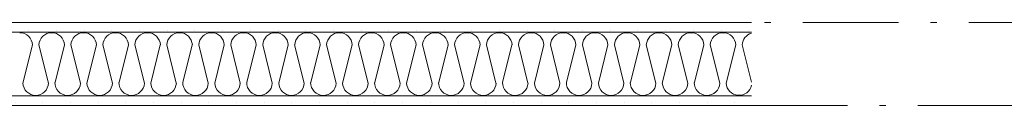
# Model space of a CAD drawing. Units: millimetres. Extents: x 27425 to 136625, y -66423 to 11019.
# Drawn here: x 95740 to 97280, y -15271 to -15141 of the extents above; entities that cross this region are included whole.
import ezdxf

# ---------------------------------------------------------------- set-up
doc = ezdxf.new("R2010")
doc.units = ezdxf.units.MM
doc.header["$LTSCALE"] = 0.5
doc.header["$MEASUREMENT"] = 0
doc.linetypes.add('Over snittplan', pattern=[520, 300, -100, 20, -100])
doc.linetypes.add('PLINE', pattern=[0])
for name, color, linetype in [('236- Innvendig kledning og overflate(Nye konstruksjoner)', 7, 'Continuous'), ('242- Ikke-bærende innervegger (Skravur)(Nye konstruksjoner)', 7, 'Continuous'), ('242- Ikke-bærende innervegger(Nye konstruksjoner)', 7, 'Continuous')]:
    doc.layers.add(name, color=color, linetype=linetype)
pattern_1 = [(270, (-1889.667, -72578.16), (43.30127, 0), [0, -25]), (270, (-1868.016, -72590.66), (43.30127, 0), [0, -25])]

msp = doc.modelspace()

# ---------------------------------------------------------------- hatches: boundary and pattern name
at = {"layer": '242- Ikke-bærende innervegger (Skravur)(Nye konstruksjoner)', "linetype": 'Continuous', "lineweight": 9}
h = msp.add_hatch(dxfattribs=at)
h.set_pattern_fill('Prikker_tett', style=0, pattern_type=2)
h.set_pattern_definition(pattern_1)
h.paths.add_polyline_path([(96885, -15140.6), (95265.4, -15140.6), (95265.4, -15155.6), (96885, -15155.6)])
h = msp.add_hatch(dxfattribs=at)
h.set_pattern_fill('Prikker_tett', style=0, pattern_type=2)
h.set_pattern_definition(pattern_1)
h.paths.add_polyline_path([(95265.4, -15270.6), (96885, -15270.6), (96885, -15255.6), (95265.4, -15255.6)])

# ---------------------------------------------------------------- linework, layer by layer
at = {"layer": '236- Innvendig kledning og overflate(Nye konstruksjoner)', "color": 7, "linetype": 'PLINE', "lineweight": 9}
for p, q in [((96885, -15140.6), (94310, -15140.6)), ((94310, -15270.6), (96885, -15270.6))]:
    msp.add_line(p, q, dxfattribs=at)
at = {"layer": '242- Ikke-bærende innervegger (Skravur)(Nye konstruksjoner)', "color": 7, "linetype": 'PLINE', "lineweight": 9}
for p, q in [((95810.3, -15155.6), (95808.3, -15155.6)), ((95910.3, -15155.6), (95908.3, -15155.6)), ((96010.3, -15155.6), (96008.3, -15155.6)), ((96110.3, -15155.6), (96108.3, -15155.6)), ((96210.3, -15155.6), (96208.3, -15155.6)), ((96310.3, -15155.6), (96308.3, -15155.6)), ((96410.3, -15155.6), (96408.3, -15155.6)), ((96510.3, -15155.6), (96508.3, -15155.6)), ((96610.3, -15155.6), (96608.3, -15155.6)), ((96710.3, -15155.6), (96708.3, -15155.6)), ((96810.3, -15155.6), (96808.3, -15155.6)), ((95760.3, -15175.6), (95745.4, -15235.5)), ((95785.3, -15235.5), (95770.4, -15175.6)), ((95810.3, -15175.6), (95795.7, -15234.3)), ((95835.3, -15235.5), (95820.4, -15175.6)), ((95860.3, -15175.6), (95845.4, -15235.5)), ((95885.3, -15235.5), (95870.4, -15175.6)), ((95910.3, -15175.6), (95895.7, -15234.3)), ((95935.3, -15235.5), (95920.4, -15175.6)), ((95960.3, -15175.6), (95945.4, -15235.5)), ((95985.3, -15235.5), (95970.4, -15175.6)), ((96010.3, -15175.6), (95995.7, -15234.3)), ((96035.3, -15235.5), (96020.4, -15175.6)), ((96060.3, -15175.6), (96045.4, -15235.5)), ((96085.3, -15235.5), (96070.4, -15175.6)), ((96110.3, -15175.6), (96095.7, -15234.3)), ((96135.3, -15235.5), (96120.4, -15175.6)), ((96160.3, -15175.6), (96145.4, -15235.5)), ((96185.3, -15235.5), (96170.4, -15175.6)), ((96210.3, -15175.6), (96195.7, -15234.3)), ((96235.3, -15235.5), (96220.4, -15175.6)), ((96260.3, -15175.6), (96245.4, -15235.5)), ((96285.3, -15235.5), (96270.4, -15175.6)), ((96310.3, -15175.6), (96295.7, -15234.3)), ((96335.3, -15235.5), (96320.4, -15175.6)), ((96360.3, -15175.6), (96345.4, -15235.5)), ((96385.3, -15235.5), (96370.4, -15175.6)), ((96410.3, -15175.6), (96395.7, -15234.3)), ((96435.3, -15235.5), (96420.4, -15175.6)), ((96460.3, -15175.6), (96445.4, -15235.5)), ((96485.3, -15235.5), (96470.4, -15175.6)), ((96510.3, -15175.6), (96495.7, -15234.3)), ((96535.3, -15235.5), (96520.4, -15175.6)), ((96560.3, -15175.6), (96545.4, -15235.5)), ((96585.3, -15235.5), (96570.4, -15175.6)), ((96610.3, -15175.6), (96595.7, -15234.3)), ((96635.3, -15235.5), (96620.4, -15175.6)), ((96660.3, -15175.6), (96645.4, -15235.5)), ((96685.3, -15235.5), (96670.4, -15175.6)), ((96710.3, -15175.6), (96695.7, -15234.3)), ((96735.3, -15235.5), (96720.4, -15175.6)), ((96760.3, -15175.6), (96745.4, -15235.5)), ((96785.3, -15235.5), (96770.4, -15175.6)), ((96810.3, -15175.6), (96795.7, -15234.3)), ((96835.3, -15235.5), (96820.4, -15175.6)), ((96860.3, -15175.6), (96845.4, -15235.5)), ((96885, -15234), (96870.4, -15175.6)), ((95797.4, -15255.6), (95795.4, -15255.6)), ((95897.4, -15255.6), (95895.4, -15255.6)), ((95997.4, -15255.6), (95995.4, -15255.6)), ((96097.4, -15255.6), (96095.4, -15255.6)), ((96197.4, -15255.6), (96195.4, -15255.6)), ((96297.4, -15255.6), (96295.4, -15255.6)), ((96397.4, -15255.6), (96395.4, -15255.6)), ((96497.4, -15255.6), (96495.4, -15255.6)), ((96597.4, -15255.6), (96595.4, -15255.6)), ((96697.4, -15255.6), (96695.4, -15255.6))]:
    msp.add_line(p, q, dxfattribs=at)
for centre, start, end in [((95740.4, -15176.6), 2.6252, 90), ((95790.4, -15176.6), 90, 177.3748), ((95790.4, -15176.6), 2.6252, 90), ((95840.4, -15176.6), 90, 177.3748), ((95840.4, -15176.6), 2.6252, 90), ((95890.4, -15176.6), 90, 177.3748), ((95890.4, -15176.6), 2.6252, 90), ((95940.4, -15176.6), 90, 177.3748), ((95940.4, -15176.6), 2.6252, 90), ((95990.4, -15176.6), 90, 177.3748), ((95990.4, -15176.6), 2.6252, 90), ((96040.4, -15176.6), 90, 177.3748), ((96040.4, -15176.6), 2.6252, 90), ((96090.4, -15176.6), 90, 177.3748), ((96090.4, -15176.6), 2.6252, 90), ((96140.4, -15176.6), 90, 177.3748), ((96140.4, -15176.6), 2.6252, 90), ((96190.4, -15176.6), 90, 177.3748), ((96190.4, -15176.6), 2.6252, 90), ((96240.4, -15176.6), 90, 177.3748), ((96240.4, -15176.6), 2.6252, 90), ((96290.4, -15176.6), 90, 177.3748), ((96290.4, -15176.6), 2.6252, 90), ((96340.4, -15176.6), 90, 177.3748), ((96340.4, -15176.6), 2.6252, 90), ((96390.4, -15176.6), 90, 177.3748), ((96390.4, -15176.6), 2.6252, 90), ((96440.4, -15176.6), 90, 177.3748), ((96440.4, -15176.6), 2.6252, 90), ((96490.4, -15176.6), 90, 177.3748), ((96490.4, -15176.6), 2.6252, 90), ((96540.4, -15176.6), 90, 177.3748), ((96540.4, -15176.6), 2.6252, 90), ((96590.4, -15176.6), 90, 177.3748), ((96590.4, -15176.6), 2.6252, 90), ((96640.4, -15176.6), 90, 177.3748), ((96640.4, -15176.6), 2.6252, 90), ((96690.4, -15176.6), 90, 177.3748), ((96690.4, -15176.6), 2.6252, 90), ((96740.4, -15176.6), 90, 177.3748), ((96740.4, -15176.6), 2.6252, 90), ((96790.4, -15176.6), 90, 177.3748), ((96790.4, -15176.6), 2.6252, 90), ((96840.4, -15176.6), 90, 177.3748), ((96840.4, -15176.6), 2.6252, 90), ((96890.4, -15176.6), 105.6321, 177.3748), ((95765.4, -15234.6), 182.6252, 357.3748), ((95815.4, -15234.6), 179.2668, 357.3748), ((95865.4, -15234.6), 182.6252, 357.3748), ((95915.4, -15234.6), 179.2668, 357.3748), ((95965.4, -15234.6), 182.6252, 357.3748), ((96015.4, -15234.6), 179.2668, 357.3748), ((96065.4, -15234.6), 182.6252, 357.3748), ((96115.4, -15234.6), 179.2668, 357.3748), ((96165.4, -15234.6), 182.6252, 357.3748), ((96215.4, -15234.6), 179.2668, 357.3748), ((96265.4, -15234.6), 182.6252, 357.3748), ((96315.4, -15234.6), 179.2668, 357.3748), ((96365.4, -15234.6), 182.6252, 357.3748), ((96415.4, -15234.6), 179.2668, 357.3748), ((96465.4, -15234.6), 182.6252, 357.3748), ((96515.4, -15234.6), 179.2668, 357.3748), ((96565.4, -15234.6), 182.6252, 357.3748), ((96615.4, -15234.6), 179.2668, 357.3748), ((96665.4, -15234.6), 182.6252, 357.3748), ((96715.4, -15234.6), 179.2668, 357.3748), ((96765.4, -15234.6), 182.6252, 357.3748), ((96815.4, -15234.6), 179.2668, 357.3748), ((96865.4, -15234.6), 182.6252, 348.6782)]:
    msp.add_arc(centre, 20, start, end, dxfattribs=at)
at = {"layer": '242- Ikke-bærende innervegger(Nye konstruksjoner)', "color": 7, "linetype": 'Over snittplan', "lineweight": 9}
for p, q in [((97895, -15140.6), (96885, -15140.6)), ((96885, -15270.6), (97895, -15270.6))]:
    msp.add_line(p, q, dxfattribs=at)
at = {"layer": '242- Ikke-bærende innervegger(Nye konstruksjoner)', "color": 7, "linetype": 'PLINE', "lineweight": 9}
for p, q in [((96885, -15155.6), (94310, -15155.6)), ((94310, -15255.6), (96885, -15255.6))]:
    msp.add_line(p, q, dxfattribs=at)

doc.saveas('drawing.dxf')
